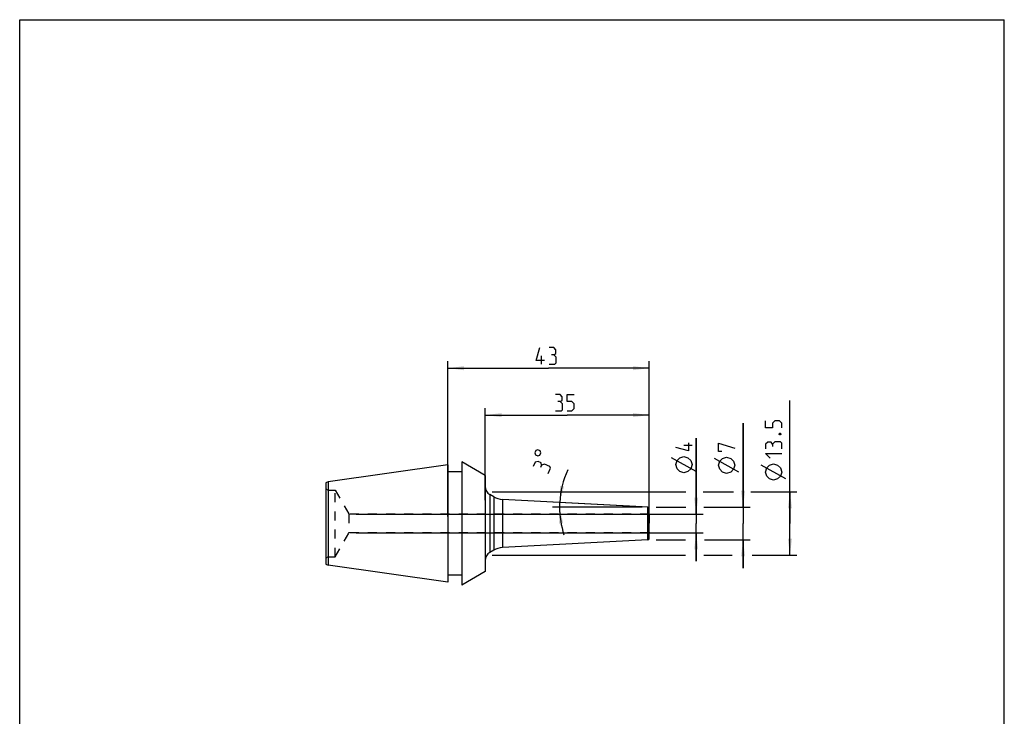
# Model space of a CAD drawing. Extents: x 0 to 210, y 0 to 297.
# Drawn here: x 0 to 210, y 148 to 297 of the extents above; entities that cross this region are included whole.
import ezdxf

# ---------------------------------------------------------------- set-up
doc = ezdxf.new("R2010")
doc.units = 0
doc.header["$LTSCALE"] = 19.36
doc.linetypes.add('HIDDEN', pattern=[0.2, 0.1, -0.1])
doc.layers.get('0').update_dxf_attribs({"linetype": 'CONTINUOUS'})
for name, color, linetype in [('BOHRUNGEN', 7, 'CONTINUOUS'), ('DEFAULT_2', 8, 'HIDDEN'), ('RUNDUNGEN', 7, 'CONTINUOUS')]:
    doc.layers.add(name, color=color, linetype=linetype)
doc.styles.get("Standard").update_dxf_attribs({"font": 'txt', "width": 0.7})
doc.dimstyles.new('DIMSTYLE_1', dxfattribs={"dimtxt": 3.5, "dimasz": 3.5, "dimexe": 1.5, "dimexo": 1.5, "dimgap": 0.875, "dimtad": 1, "dimdec": 3, "dimtxsty": 'STANDARD', "dimblk": '_ARROW_FILLED', "dimblk1": '_ARROW_FILLED', "dimblk2": '_ARROW_FILLED', "dimcen": 0.09, "dimclrt": 5, "dimazin": 3, "dimtol": 1, "dimtfac": 0.6, "dimtdec": 3, "dimtofl": 0, "dimtmove": 0, "dimatfit": 3, "dimtolj": 1})
doc.dimstyles.new('DIMSTYLE_2', dxfattribs={"dimtxt": 3.5, "dimasz": 3.5, "dimexe": 1.5, "dimexo": 1.5, "dimgap": 0.875, "dimtad": 1, "dimdec": 3, "dimtxsty": 'STANDARD', "dimblk": '_ARROW_FILLED', "dimblk1": '_ARROW_FILLED', "dimblk2": '_ARROW_FILLED', "dimcen": 0.09, "dimclrt": 5, "dimazin": 3, "dimtp": 0.3, "dimtm": 0.3, "dimtfac": 1, "dimtdec": 3, "dimtofl": 0, "dimtmove": 0, "dimatfit": 3, "dimtolj": 1})
doc.dimstyles.new('DIMSTYLE_3', dxfattribs={"dimtxt": 3.5, "dimasz": 3.5, "dimexe": 1.5, "dimexo": 1.5, "dimgap": 3.5, "dimtad": 1, "dimdec": 3, "dimtxsty": 'STANDARD', "dimblk": '_ARROW_FILLED', "dimblk1": '_ARROW_FILLED', "dimblk2": '_ARROW_FILLED', "dimcen": 0.09, "dimclrt": 5, "dimazin": 3, "dimtp": 0.005, "dimtm": 0.005, "dimtfac": 1, "dimtdec": 3, "dimtofl": 0, "dimtmove": 0, "dimatfit": 3, "dimtolj": 1})
doc.dimstyles.new('DIMSTYLE_4', dxfattribs={"dimtxt": 3.5, "dimasz": 3.5, "dimexe": 1.5, "dimexo": 1.5, "dimgap": 0.875, "dimtad": 1, "dimdec": 3, "dimtxsty": 'STANDARD', "dimblk": '_ARROW_FILLED', "dimblk1": '_ARROW_FILLED', "dimblk2": '_ARROW_FILLED', "dimcen": 0.09, "dimclrt": 5, "dimazin": 3, "dimtp": 0.1, "dimtm": 0.1, "dimtfac": 1, "dimtdec": 3, "dimtofl": 0, "dimtmove": 0, "dimatfit": 3, "dimtolj": 1})

# ---------------------------------------------------------------- blocks, each defined once
blk = doc.blocks.new('_ARROW_FILLED')
at = {"color": 0, "linetype": 'BYBLOCK'}
blk.add_solid([(0, 0), (-1, 0.125), (-1, -0.125)], dxfattribs=at)
blk = doc.blocks.new('*D0')
at = {"color": 2, "linetype": 'CONTINUOUS'}
for p, q in [((164.28, 189.6), (164.28, 215.8)), ((100.78, 196.35), (142.06, 196.35)), ((145.74, 196.35), (152.25, 196.35)), ((155.93, 196.35), (165.78, 196.35)), ((164.28, 196.35), (164.28, 189.6)), ((164.28, 182.85), (164.28, 189.6)), ((100.78, 182.85), (142, 182.85)), ((145.9, 182.85), (151.93, 182.85)), ((156.25, 182.85), (165.78, 182.85))]:
    blk.add_line(p, q, dxfattribs=at)
at = {"color": 2, "linetype": 'CONTINUOUS', "xscale": 3.5, "yscale": 3.5, "zscale": 3.5}
for p, rotation in [((164.28, 196.35), 90), ((164.28, 182.85), 270)]:
    blk.add_blockref('_ARROW_FILLED', p, dxfattribs=dict(at, rotation=rotation))
blk = doc.blocks.new('*D1')
at = {"color": 2, "linetype": 'CONTINUOUS'}
for p, q in [((99.28, 194.6), (99.28, 214.21)), ((134.28, 194.6), (134.28, 214.21)), ((99.28, 212.71), (116.78, 212.71)), ((134.28, 212.71), (116.78, 212.71))]:
    blk.add_line(p, q, dxfattribs=at)
at = {"color": 2, "linetype": 'CONTINUOUS', "xscale": 3.5, "yscale": 3.5, "zscale": 3.5, "rotation": 180}
blk.add_blockref('_ARROW_FILLED', (99.28, 212.71), dxfattribs=at)
at = {"color": 2, "linetype": 'CONTINUOUS', "xscale": 3.5, "yscale": 3.5, "zscale": 3.5}
blk.add_blockref('_ARROW_FILLED', (134.28, 212.71), dxfattribs=at)
blk = doc.blocks.new('*D2')
at = {"color": 2, "linetype": 'CONTINUOUS'}
for p, q in [((154.28, 193.1), (154.28, 210.99)), ((154.28, 210.99), (154.28, 189.6)), ((135.78, 193.1), (142.11, 193.1)), ((145.9, 193.1), (155.78, 193.1)), ((154.28, 180.1), (154.28, 189.6)), ((135.78, 186.1), (142, 186.1)), ((146.06, 186.1), (155.78, 186.1)), ((154.28, 186.1), (154.28, 180.1))]:
    blk.add_line(p, q, dxfattribs=at)
at = {"color": 2, "linetype": 'CONTINUOUS', "xscale": 3.5, "yscale": 3.5, "zscale": 3.5}
for p, rotation in [((154.28, 193.1), 270), ((154.28, 186.1), 90)]:
    blk.add_blockref('_ARROW_FILLED', p, dxfattribs=dict(at, rotation=rotation))
blk = doc.blocks.new('*D3')
at = {"color": 2, "linetype": 'CONTINUOUS'}
for p, q in [((132.78, 193.18), (113.68, 194.18)), ((132.78, 193.1), (113.65, 193.1))]:
    blk.add_line(p, q, dxfattribs=at)
for start, end in [(155.4971, 177), (177, 180), (180, 197.9717)]:
    blk.add_arc((134.28, 193.1), 19.13, start, end, dxfattribs=at)
for points in [[(115.25, 197.63), (115.18, 194.1), (116.11, 197.5)], [(115.91, 189.66), (115.15, 193.1), (115.04, 189.58)]]:
    blk.add_solid(points, dxfattribs=at)
blk = doc.blocks.new('*D4')
at = {"color": 2, "linetype": 'CONTINUOUS'}
for p, q in [((91.28, 191.1), (91.28, 224.21)), ((91.28, 222.71), (112.78, 222.71)), ((134.28, 222.71), (112.78, 222.71)), ((134.28, 191.1), (134.28, 224.21))]:
    blk.add_line(p, q, dxfattribs=at)
at = {"color": 2, "linetype": 'CONTINUOUS', "xscale": 3.5, "yscale": 3.5, "zscale": 3.5, "rotation": 180}
blk.add_blockref('_ARROW_FILLED', (91.28, 222.71), dxfattribs=at)
at = {"color": 2, "linetype": 'CONTINUOUS', "xscale": 3.5, "yscale": 3.5, "zscale": 3.5}
blk.add_blockref('_ARROW_FILLED', (134.28, 222.71), dxfattribs=at)
blk = doc.blocks.new('*D5')
at = {"color": 2, "linetype": 'CONTINUOUS'}
for p, q in [((144.28, 191.6), (144.28, 207.82)), ((144.28, 207.82), (144.28, 189.6)), ((71.73, 191.6), (145.78, 191.6)), ((144.28, 181.6), (144.28, 189.6)), ((71.73, 187.6), (145.78, 187.6)), ((144.28, 187.6), (144.28, 181.6))]:
    blk.add_line(p, q, dxfattribs=at)
at = {"color": 2, "linetype": 'CONTINUOUS', "xscale": 3.5, "yscale": 3.5, "zscale": 3.5}
for p, rotation in [((144.28, 191.6), 270), ((144.28, 187.6), 90)]:
    blk.add_blockref('_ARROW_FILLED', p, dxfattribs=dict(at, rotation=rotation))

msp = doc.modelspace()

# ---------------------------------------------------------------- linework, layer by layer
at = {"color": 7, "linetype": 'CONTINUOUS'}
for p, q in [((0, 0), (0, 297)), ((0, 297), (210, 297)), ((210, 0), (210, 297)), ((91.2828, 202.1015), (65.7828, 198.517)), ((91.2828, 202.1015), (91.2828, 177.1016)), ((94.2828, 202.715), (94.2828, 176.4881)), ((99.2828, 199.8514), (94.2828, 202.715)), ((94.2828, 200.6015), (91.2828, 200.6015)), ((99.2828, 199.8514), (99.2828, 179.3517)), ((65.7828, 198.517), (65.2828, 198.2511)), ((65.2828, 198.2511), (65.2828, 180.9519)), ((65.7828, 198.517), (65.7828, 180.6861)), ((101.148, 195.2746), (100.2828, 195.7742)), ((101.148, 183.9285), (100.2828, 183.4289)), ((65.2828, 180.9519), (65.7828, 180.6861)), ((91.2828, 177.1016), (65.7828, 180.6861)), ((94.2828, 178.6015), (91.2828, 178.6015)), ((99.2828, 179.3517), (94.2828, 176.4881))]:
    msp.add_line(p, q, dxfattribs=at)
at = {"color": 40, "linetype": 'CONTINUOUS'}
for p, q in [((111.3244, 223.59), (111.3244, 225.34)), ((143.4078, 206.2349), (141.6578, 206.2349)), ((144.2828, 200.6932), (139.0328, 203.6099)), ((153.4078, 200.5656), (148.1578, 203.4823)), ((163.4078, 199.1202), (158.1578, 202.0368))]:
    msp.add_line(p, q, dxfattribs=at)
at = {"color": 9, "linetype": 'CONTINUOUS'}
for p, q in [((100.2828, 195.7742), (100.2828, 183.4289)), ((101.148, 195.2746), (101.148, 183.9285)), ((102.9387, 194.7442), (102.9387, 184.4589))]:
    msp.add_line(p, q, dxfattribs=at)
at = {"color": 40, "linetype": 'CONTINUOUS'}
for points in [[(111.9078, 224.34), (110.1578, 224.34), (110.9078, 227.09)], [(113.9078, 225.59), (114.3244, 225.8399), (114.3244, 226.5899), (113.9078, 227.09), (112.9078, 227.09)], [(112.9078, 223.59), (114.1578, 223.59), (114.4078, 223.8399), (114.4078, 225.0899), (113.9078, 225.59), (113.4078, 225.59)], [(115.2828, 215.5899), (115.6994, 215.84), (115.6994, 216.59), (115.2828, 217.09), (114.2828, 217.09)], [(116.7828, 213.5899), (117.7828, 213.5899), (118.2828, 214.0899), (118.2828, 215.09), (117.7828, 215.5899), (116.7828, 215.5899), (116.7828, 217.09), (118.2828, 217.09)], [(114.2828, 213.5899), (115.5328, 213.5899), (115.7828, 213.84), (115.7828, 215.09), (115.2828, 215.5899), (114.7828, 215.5899)], [(162.5328, 209.9951), (162.5328, 210.9951), (162.0328, 211.4952), (161.0328, 211.4952), (160.5328, 210.9951), (160.5328, 209.9951), (159.0328, 209.9951), (159.0328, 211.4952)], [(161.9494, 208.7452), (162.1161, 208.8285), (162.1994, 208.8285), (162.3661, 208.7452), (162.3661, 208.5785), (162.1994, 208.4951), (162.1161, 208.4951), (161.9494, 208.5785), (161.9494, 208.7452)], [(142.6578, 206.8182), (142.6578, 205.0682), (139.9078, 205.8182)], [(149.7828, 204.9406), (149.0328, 204.9406), (149.0328, 206.6906), (152.5328, 205.6906)], [(160.5328, 206.4951), (160.2828, 206.9118), (159.5328, 206.9118), (159.0328, 206.4951), (159.0328, 205.4951)], [(162.5328, 205.4951), (162.5328, 206.7452), (162.2828, 206.9951), (161.0328, 206.9951), (160.5328, 206.4951), (160.5328, 205.9952)], [(110.011, 204.2559), (110.5418, 204.014), (110.9281, 204.1584), (111.1701, 204.6892), (111.0256, 205.0756), (110.4948, 205.3175), (110.1085, 205.1731), (109.8666, 204.6423), (110.011, 204.2559)], [(141.6578, 200.4015), (140.7828, 200.6932), (140.1994, 201.2765), (139.9078, 202.1515), (140.1994, 203.0265), (140.7828, 203.6099), (141.6578, 203.9015), (142.5328, 203.6099), (143.1161, 203.0265), (143.4078, 202.1515), (143.1161, 201.2765), (142.5328, 200.6932), (141.6578, 200.4015)], [(150.7828, 200.2739), (149.9078, 200.5656), (149.3244, 201.149), (149.0328, 202.024), (149.3244, 202.899), (149.9078, 203.4823), (150.7828, 203.774), (151.6578, 203.4823), (152.2411, 202.899), (152.5328, 202.024), (152.2411, 201.149), (151.6578, 200.5656), (150.7828, 200.2739)], [(160.0328, 203.4951), (159.0328, 204.4951), (162.5328, 204.4951)], [(111.2846, 202.0269), (111.2299, 202.5098), (110.5475, 202.8208), (109.9197, 202.6491), (109.5049, 201.7391)], [(112.6897, 200.2875), (113.2081, 201.425), (113.0844, 201.7561), (111.9469, 202.2746), (111.2846, 202.0269), (111.0772, 201.572)], [(160.7828, 198.8285), (159.9078, 199.1202), (159.3244, 199.7035), (159.0328, 200.5785), (159.3244, 201.4535), (159.9078, 202.0368), (160.7828, 202.3285), (161.6578, 202.0368), (162.2411, 201.4535), (162.5328, 200.5785), (162.2411, 199.7035), (161.6578, 199.1202), (160.7828, 198.8285)]]:
    msp.add_lwpolyline(points, dxfattribs=at)
at = {"color": 7, "linetype": 'CONTINUOUS'}
for centre, radius, start, end in [((101.2828, 197.5062), 2, 180, 240), ((103.148, 198.7387), 4, 240, 267), ((101.2828, 181.6968), 2, 120, 180), ((103.148, 180.4644), 4, 93, 120)]:
    msp.add_arc(centre, radius, start, end, dxfattribs=at)
at = {"layer": 'BOHRUNGEN', "color": 8, "linetype": 'HIDDEN'}
for p, q in [((67.2828, 196.7015), (70.2273, 191.6015)), ((70.2273, 191.6015), (70.2273, 187.6015)), ((134.2828, 191.6015), (70.2273, 191.6015)), ((134.2828, 191.6015), (134.2828, 187.6015)), ((67.2828, 182.5015), (70.2273, 187.6015)), ((134.2828, 187.6015), (70.2273, 187.6015))]:
    msp.add_line(p, q, dxfattribs=at)
at = {"layer": 'DEFAULT_2', "color": 8, "linetype": 'HIDDEN'}
for p, q in [((65.2828, 196.9902), (65.7828, 196.7015)), ((65.7828, 196.7015), (67.2828, 196.7015)), ((67.2828, 182.5015), (67.2828, 196.7015)), ((65.7828, 182.5015), (65.2828, 182.2129)), ((65.7828, 182.5015), (67.2828, 182.5015))]:
    msp.add_line(p, q, dxfattribs=at)
at = {"layer": 'RUNDUNGEN', "color": 7, "linetype": 'CONTINUOUS'}
for p, q in [((133.9985, 193.1164), (102.9387, 194.7442)), ((134.2828, 186.3862), (134.2828, 192.8169)), ((133.9985, 186.0866), (102.9387, 184.4589))]:
    msp.add_line(p, q, dxfattribs=at)
at = {"layer": 'RUNDUNGEN', "color": 9, "linetype": 'CONTINUOUS'}
msp.add_line((133.9985, 186.0866), (133.9985, 193.1164), dxfattribs=at)
at = {"layer": 'RUNDUNGEN', "color": 7, "linetype": 'CONTINUOUS'}
for centre, start, end in [((133.9828, 192.8169), 0, 87), ((133.9828, 186.3862), 273, 360)]:
    msp.add_arc(centre, 0.3, start, end, dxfattribs=at)

# ---------------------------------------------------------------- dimensions: what is measured, and where the dimension line sits
at = {"color": 2, "linetype": 'CONTINUOUS'}
for base, p1, p2, picture, middle in [((91.2828, 222.715), (134.2828, 189.6015), (91.2828, 189.6015), '*D4', (110.1578, 222.715)), ((99.2828, 212.715), (134.2828, 193.1015), (99.2828, 193.1015), '*D1', (114.2828, 212.715))]:
    dim = msp.add_linear_dim(base=base, p1=p1, p2=p2, angle=180, dimstyle='DIMSTYLE_2', dxfattribs=at)
    dim.commit()
    dim.dimension.update_dxf_attribs({"geometry": picture, "text_midpoint": middle, "dimtype": 160})
for base, p1, p2, dimstyle, picture, middle in [((164.2828, 196.3515), (99.2828, 182.8515), (99.2828, 196.3515), 'DIMSTYLE_1', '*D0', (164.2828, 198.8285)), ((154.2828, 193.1015), (134.2828, 186.1015), (134.2828, 193.1015), 'DIMSTYLE_1', '*D2', (154.2828, 200.274)), ((144.2828, 191.6015), (70.2273, 187.6015), (70.2273, 191.6015), 'DIMSTYLE_4', '*D5', (144.2828, 200.4015))]:
    dim = msp.add_linear_dim(base=base, p1=p1, p2=p2, angle=90, text='%%c<>', dimstyle=dimstyle, dxfattribs=at)
    dim.commit()
    dim.dimension.update_dxf_attribs({"geometry": picture, "text_midpoint": middle, "dimtype": 160})
dim = msp.add_angular_dim_2l(base=(115.1606, 193.6023), line1=((134.4738, 193.0915), (134.2828, 193.1015)), line2=((134.4741, 193.1015), (134.2828, 193.1015)), dimstyle='DIMSTYLE_3', dxfattribs=at)
dim.commit()
dim.dimension.update_dxf_attribs({"geometry": '*D3', "text_midpoint": (116.1328, 199.1417), "dimtype": 162})

doc.saveas('drawing.dxf')
